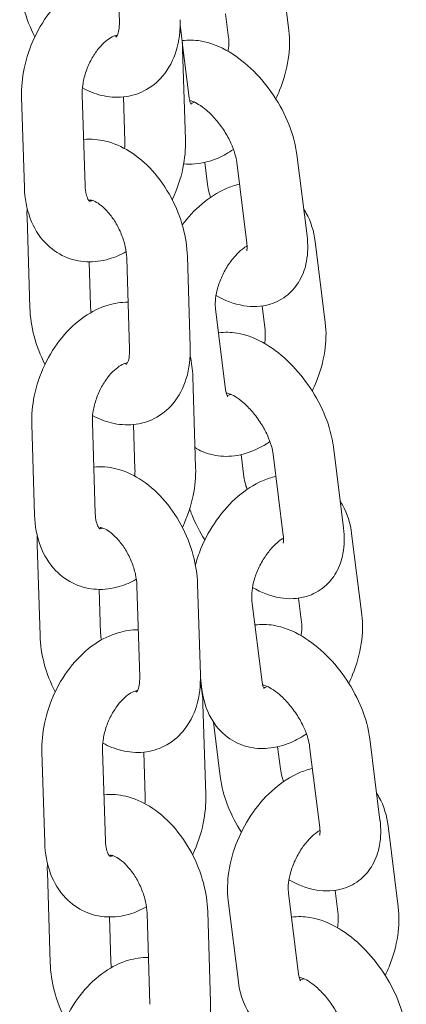
# Model space of a CAD drawing. Units: millimetres. Extents: x 0 to 55610, y 0 to 35656.
# Drawn here: x 38265 to 38304, y 30452 to 30549 of the extents above; entities that cross this region are included whole.
import ezdxf

# ---------------------------------------------------------------- set-up
doc = ezdxf.new("R2010")
doc.units = ezdxf.units.MM

# ---------------------------------------------------------------- blocks, each defined once
blk = doc.blocks.new('A$C3DCF5CFF')
at = {"color": 0, "linetype": 'Continuous', "lineweight": 0, "extrusion": (-5.55112e-17, 0.816497, 0.57735)}
for p, q in [((-900.847, 23651.842), (-900.568, 23642.848)), ((-883.815, 23641.979), (-884.817, 23650.001)), ((-889.769, 23641.235), (-890.066, 23643.616)), ((-894.566, 23642.521), (-894.433, 23641.455)), ((-894.352, 23640.8), (-893.667, 23635.324)), ((-894.033, 23631.167), (-894.312, 23640.161)), ((-910.24, 23635.42), (-909.96, 23626.426)), ((-904.243, 23635.606), (-903.963, 23626.612)), ((-900.03, 23630.981), (-900.167, 23635.398)), ((-892.134, 23628.926), (-891.861, 23626.741)), ((-887.968, 23620.939), (-888.97, 23628.961)), ((-882.014, 23621.683), (-883.016, 23629.705)), ((-909.423, 23614.559), (-909.702, 23623.553)), ((-880.207, 23613.1), (-881.209, 23621.122)), ((-899.841, 23619.465), (-899.562, 23610.471)), ((-893.844, 23619.651), (-893.565, 23610.657)), ((-903.426, 23614.745), (-903.561, 23619.102)), ((-891.062, 23614.467), (-890.06, 23606.446)), ((-886.161, 23612.357), (-886.458, 23614.737)), ((-893.028, 23598.79), (-893.307, 23607.784)), ((-909.234, 23603.042), (-908.955, 23594.049)), ((-903.237, 23603.228), (-902.958, 23594.235)), ((-899.025, 23598.604), (-899.162, 23603.02)), ((-878.406, 23592.804), (-879.408, 23600.826)), ((-888.526, 23600.048), (-888.253, 23597.863)), ((-884.36, 23592.061), (-885.362, 23600.082)), ((-876.599, 23584.222), (-877.602, 23592.243)), ((-908.418, 23582.181), (-908.697, 23591.175)), ((-898.836, 23587.087), (-898.557, 23578.093)), ((-892.839, 23587.273), (-892.56, 23578.28)), ((-902.421, 23582.368), (-902.556, 23586.725)), ((-887.454, 23585.589), (-886.452, 23577.567)), ((-882.553, 23583.478), (-882.851, 23585.859)), ((-892.555, 23578.016), (-892.406, 23576.823)), ((-892.023, 23566.413), (-892.302, 23575.406)), ((-891.271, 23573.619), (-890.599, 23568.24)), ((-874.798, 23563.926), (-875.801, 23571.948)), ((-908.229, 23570.665), (-907.95, 23561.671)), ((-902.232, 23570.851), (-901.953, 23561.857)), ((-898.02, 23566.226), (-898.157, 23570.643)), ((-884.918, 23571.169), (-884.645, 23568.984)), ((-880.752, 23563.182), (-881.754, 23571.204)), ((-872.992, 23555.343), (-873.994, 23563.365)), ((-907.413, 23549.804), (-907.692, 23558.798)), ((-878.945, 23554.599), (-879.243, 23556.98)), ((-889.8, 23555.966), (-888.798, 23547.944)), ((-883.846, 23556.71), (-882.844, 23548.688)), ((-901.416, 23549.99), (-901.551, 23554.347)), ((-897.831, 23554.71), (-897.552, 23545.716)), ((-891.834, 23554.896), (-891.554, 23545.902))]:
    blk.add_line(p, q, dxfattribs=at)
at = {"color": 0, "linetype": 'Continuous', "lineweight": 0}
for points, knots in [([(-900.711, 23647.485), (-901.388, 23647.491), (-902.053, 23647.389), (-903.525, 23646.955), (-904.307, 23646.563), (-905.851, 23645.504), (-906.592, 23644.804), (-907.919, 23643.189), (-908.497, 23642.265), (-909.423, 23640.305), (-909.772, 23639.269), (-910.179, 23637.288), (-910.268, 23636.348), (-910.24, 23635.42)], [7.404574, 7.404574, 7.404574, 7.404574, 7.630496, 7.630496, 7.931803, 7.931803, 8.280951, 8.280951, 8.645167, 8.645167, 9.008741, 9.008741, 9.329103, 9.329103, 9.329103, 9.329103]), ([(-908.931, 23641.346), (-909.386, 23642.231), (-909.748, 23643.166), (-910.252, 23645.05), (-910.399, 23645.996), (-910.429, 23646.936)], [5.4838689, 5.4838689, 5.4838689, 5.4838689, 5.8203413, 5.8203413, 6.1477476, 6.1477476, 6.1477476, 6.1477476]), ([(-894.57, 23643.034), (-894.538, 23641.986), (-894.651, 23640.945), (-895.23, 23639.053), (-895.666, 23638.189), (-896.8, 23636.855), (-897.427, 23636.347), (-898.773, 23635.668), (-899.471, 23635.469), (-900.91, 23635.322), (-901.649, 23635.387), (-903.007, 23635.716), (-903.633, 23635.967), (-904.22, 23636.284)], [3.006155, 3.006155, 3.006155, 3.006155, 3.371238, 3.371238, 3.700136, 3.700136, 3.960341, 3.960341, 4.193423, 4.193423, 4.441663, 4.441663, 4.676479, 4.676479, 4.676479, 4.676479]), ([(-900.568, 23642.848), (-900.558, 23642.529), (-900.579, 23642.245), (-900.658, 23641.797), (-900.713, 23641.628), (-900.815, 23641.397), (-900.86, 23641.342), (-900.877, 23641.322), (-900.879, 23641.32), (-900.879, 23641.32)], [3.0061549, 3.0061549, 3.0061549, 3.0061549, 3.2470698, 3.2470698, 3.478012, 3.478012, 3.7196634, 3.7196634, 3.7811305, 3.7811305, 3.7811305, 3.7811305]), ([(-885.107, 23635.212), (-884.969, 23635.494), (-884.84, 23635.781), (-884.314, 23637.067), (-884.021, 23638.101), (-883.725, 23640.09), (-883.698, 23641.043), (-883.815, 23641.979)], [5.559935, 5.559935, 5.559935, 5.559935, 5.6666923, 5.6666923, 6.0325091, 6.0325091, 6.3664858, 6.3664858, 6.3664858, 6.3664858]), ([(-900.777, 23641.485), (-900.807, 23641.485), (-900.857, 23641.481), (-901.047, 23641.435), (-901.225, 23641.37), (-901.629, 23641.134), (-901.845, 23640.977), (-902.296, 23640.566), (-902.531, 23640.31), (-902.988, 23639.709), (-903.208, 23639.362), (-903.6, 23638.609), (-903.771, 23638.203), (-904.036, 23637.384), (-904.131, 23636.971), (-904.234, 23636.233), (-904.252, 23635.903), (-904.243, 23635.606)], [7.422797, 7.422797, 7.422797, 7.422797, 7.587467, 7.587467, 7.855967, 7.855967, 8.092433, 8.092433, 8.334059, 8.334059, 8.585357, 8.585357, 8.842996, 8.842996, 9.100784, 9.100784, 9.329103, 9.329103, 9.329103, 9.329103]), ([(-900.841, 23641.37), (-900.85, 23641.371), (-900.861, 23641.372), (-900.918, 23641.382), (-900.981, 23641.397), (-901.06, 23641.425)], [4.3513319, 4.3513319, 4.3513319, 4.3513319, 4.3864829, 4.3864829, 4.5248052, 4.5248052, 4.5248052, 4.5248052]), ([(-883.016, 23629.705), (-883.142, 23630.717), (-883.422, 23631.723), (-884.208, 23633.678), (-884.713, 23634.628), (-885.889, 23636.395), (-886.557, 23637.214), (-888.031, 23638.683), (-888.837, 23639.33), (-890.587, 23640.37), (-891.534, 23640.767), (-893.147, 23641.031), (-893.752, 23641.053), (-894.368, 23640.966)], [3.200147, 3.200147, 3.200147, 3.200147, 3.578714, 3.578714, 3.953242, 3.953242, 4.320705, 4.320705, 4.694186, 4.694186, 5.074556, 5.074556, 5.284896, 5.284896, 5.284896, 5.284896]), ([(-889.819, 23639.912), (-889.801, 23640.017), (-889.787, 23640.119), (-889.737, 23640.551), (-889.734, 23640.852), (-889.758, 23641.147), (-889.763, 23641.192), (-889.769, 23641.235)], [6.0065338, 6.0065338, 6.0065338, 6.0065338, 6.078588, 6.078588, 6.3207383, 6.3207383, 6.3664858, 6.3664858, 6.3664858, 6.3664858]), ([(-893.667, 23635.324), (-893.641, 23635.11), (-893.596, 23634.945), (-893.512, 23634.726), (-893.476, 23634.676), (-893.468, 23634.667), (-893.468, 23634.666), (-893.468, 23634.666)], [3.2248931, 3.2248931, 3.2248931, 3.2248931, 3.4526117, 3.4526117, 3.6881755, 3.6881755, 3.7169756, 3.7169756, 3.7169756, 3.7169756]), ([(-888.97, 23628.961), (-888.999, 23629.195), (-889.055, 23629.472), (-889.239, 23630.105), (-889.373, 23630.466), (-889.72, 23631.227), (-889.939, 23631.629), (-890.44, 23632.416), (-890.724, 23632.801), (-891.317, 23633.496), (-891.626, 23633.807), (-892.211, 23634.315), (-892.489, 23634.517), (-892.959, 23634.803), (-893.156, 23634.895), (-893.438, 23634.998), (-893.53, 23635.015), (-893.575, 23635.021), (-893.58, 23635.021), (-893.58, 23635.021)], [3.200147, 3.200147, 3.200147, 3.200147, 3.418934, 3.418934, 3.658589, 3.658589, 3.914103, 3.914103, 4.176624, 4.176624, 4.435977, 4.435977, 4.681686, 4.681686, 4.905518, 4.905518, 5.108675, 5.108675, 5.170334, 5.170334, 5.170334, 5.170334]), ([(-893.524, 23634.764), (-893.448, 23634.778), (-893.332, 23634.811), (-893.176, 23634.879), (-893.165, 23634.884), (-893.155, 23634.889)], [4.4000194, 4.4000194, 4.4000194, 4.4000194, 4.6016452, 4.6016452, 4.6156109, 4.6156109, 4.6156109, 4.6156109]), ([(-904.105, 23631.189), (-904.105, 23631.189), (-904.105, 23631.189), (-903.363, 23631.265), (-902.624, 23631.2), (-901.092, 23630.829), (-900.314, 23630.482), (-898.749, 23629.515), (-897.984, 23628.855), (-896.591, 23627.312), (-895.971, 23626.42), (-894.949, 23624.514), (-894.547, 23623.501), (-894.021, 23621.537), (-893.874, 23620.591), (-893.844, 23619.651)], [7.334968, 7.334968, 7.334968, 7.334968, 7.335016, 7.335016, 7.583255, 7.583255, 7.879869, 7.879869, 8.230262, 8.230262, 8.597018, 8.597018, 8.961934, 8.961934, 9.28934, 9.28934, 9.28934, 9.28934]), ([(-895.342, 23625.241), (-895.332, 23625.262), (-895.322, 23625.282), (-894.85, 23626.282), (-894.501, 23627.318), (-894.093, 23629.299), (-894.004, 23630.239), (-894.033, 23631.167)], [5.4959671, 5.4959671, 5.4959671, 5.4959671, 5.5035743, 5.5035743, 5.8671483, 5.8671483, 6.1875104, 6.1875104, 6.1875104, 6.1875104]), ([(-894.207, 23628.78), (-893.832, 23628.744), (-893.458, 23628.744), (-892.29, 23628.843), (-891.526, 23629.055), (-890.277, 23629.596), (-889.768, 23629.883), (-889.287, 23630.213)], [4.1954281, 4.1954281, 4.1954281, 4.1954281, 4.3215967, 4.3215967, 4.5967144, 4.5967144, 4.80291, 4.80291, 4.80291, 4.80291]), ([(-909.96, 23626.426), (-909.928, 23625.38), (-909.747, 23624.348), (-909.044, 23622.502), (-908.554, 23621.673), (-907.341, 23620.408), (-906.678, 23619.932), (-905.272, 23619.314), (-904.547, 23619.147), (-903.06, 23619.07), (-902.302, 23619.174), (-900.995, 23619.559), (-900.431, 23619.806), (-899.899, 23620.109)], [3.045918, 3.045918, 3.045918, 3.045918, 3.406878, 3.406878, 3.730756, 3.730756, 3.993761, 3.993761, 4.233409, 4.233409, 4.488903, 4.488903, 4.701525, 4.701525, 4.701525, 4.701525]), ([(-903.963, 23626.612), (-903.954, 23626.297), (-903.913, 23626.02), (-903.804, 23625.58), (-903.736, 23625.415), (-903.611, 23625.185), (-903.558, 23625.13), (-903.526, 23625.101), (-903.522, 23625.098), (-903.522, 23625.098)], [3.0459178, 3.0459178, 3.0459178, 3.0459178, 3.2882792, 3.2882792, 3.5246432, 3.5246432, 3.7816665, 3.7816665, 3.9006874, 3.9006874, 3.9006874, 3.9006874]), ([(-888.697, 23626.776), (-889.154, 23626.671), (-889.595, 23626.522), (-890.891, 23625.96), (-891.693, 23625.438), (-893.134, 23624.213), (-893.778, 23623.515), (-894.349, 23622.75)], [1.2917297, 1.2917297, 1.2917297, 1.2917297, 1.4551217, 1.4551217, 1.7913569, 1.7913569, 2.1179239, 2.1179239, 2.1179239, 2.1179239]), ([(-891.861, 23626.741), (-891.831, 23626.507), (-891.775, 23626.23), (-891.646, 23625.787), (-891.598, 23625.64), (-891.544, 23625.49)], [0.0585547, 0.0585547, 0.0585547, 0.0585547, 0.2773415, 0.2773415, 0.3796981, 0.3796981, 0.3796981, 0.3796981]), ([(-903.528, 23625.103), (-903.527, 23625.103), (-903.526, 23625.103), (-903.503, 23625.101), (-903.447, 23625.099), (-903.306, 23625.133), (-903.262, 23625.145), (-903.213, 23625.162)], [4.1947959, 4.1947959, 4.1947959, 4.1947959, 4.2106778, 4.2106778, 4.4458747, 4.4458747, 4.5318238, 4.5318238, 4.5318238, 4.5318238]), ([(-903.494, 23625.22), (-903.494, 23625.22), (-903.467, 23625.224), (-903.313, 23625.198), (-903.159, 23625.154), (-902.785, 23624.964), (-902.578, 23624.832), (-902.134, 23624.473), (-901.896, 23624.243), (-901.418, 23623.691), (-901.18, 23623.364), (-900.741, 23622.643), (-900.541, 23622.246), (-900.211, 23621.433), (-900.081, 23621.016), (-899.905, 23620.223), (-899.856, 23619.845), (-899.842, 23619.493), (-899.842, 23619.479), (-899.841, 23619.465)], [7.327792, 7.327792, 7.327792, 7.327792, 7.528076, 7.528076, 7.794168, 7.794168, 8.024695, 8.024695, 8.261694, 8.261694, 8.510359, 8.510359, 8.767329, 8.767329, 9.025956, 9.025956, 9.278831, 9.278831, 9.28934, 9.28934, 9.28934, 9.28934]), ([(-881.209, 23621.122), (-881.332, 23622.103), (-881.614, 23623.071), (-882.189, 23624.083), (-882.264, 23624.206), (-882.344, 23624.327)], [0.0833005, 0.0833005, 0.0833005, 0.0833005, 0.4335717, 0.4335717, 0.4828829, 0.4828829, 0.4828829, 0.4828829]), ([(-891.011, 23615.79), (-890.161, 23615.299), (-889.251, 23614.928), (-887.433, 23614.63), (-886.536, 23614.646), (-885.032, 23615.107), (-884.426, 23615.429), (-883.433, 23616.258), (-883.037, 23616.748), (-882.4, 23617.868), (-882.187, 23618.505), (-881.909, 23619.981), (-881.909, 23620.822), (-882.012, 23621.665), (-882.013, 23621.674), (-882.014, 23621.683)], [1.569002, 1.569002, 1.569002, 1.569002, 1.932964, 1.932964, 2.235057, 2.235057, 2.448842, 2.448842, 2.650445, 2.650445, 2.884969, 2.884969, 3.196747, 3.196747, 3.200147, 3.200147, 3.200147, 3.200147]), ([(-887.944, 23620.673), (-888.034, 23620.62), (-888.129, 23620.558), (-888.453, 23620.326), (-888.696, 23620.118), (-889.193, 23619.608), (-889.447, 23619.301), (-889.927, 23618.613), (-890.152, 23618.229), (-890.539, 23617.431), (-890.699, 23617.017), (-890.936, 23616.219), (-891.015, 23615.834), (-891.093, 23615.152), (-891.096, 23614.851), (-891.072, 23614.556), (-891.067, 23614.511), (-891.062, 23614.467)], [1.5842, 1.5842, 1.5842, 1.5842, 1.686773, 1.686773, 1.920668, 1.920668, 2.16747, 2.16747, 2.423874, 2.423874, 2.683009, 2.683009, 2.936995, 2.936995, 3.179146, 3.179146, 3.224893, 3.224893, 3.224893, 3.224893]), ([(-887.979, 23620.19), (-887.979, 23620.19), (-887.966, 23620.227), (-887.943, 23620.391), (-887.935, 23620.534), (-887.951, 23620.787), (-887.958, 23620.861), (-887.968, 23620.939)], [2.7615011, 2.7615011, 2.7615011, 2.7615011, 2.927806, 2.927806, 3.1268356, 3.1268356, 3.2001473, 3.2001473, 3.2001473, 3.2001473]), ([(-907.926, 23608.968), (-908.38, 23609.854), (-908.743, 23610.789), (-909.246, 23612.672), (-909.394, 23613.619), (-909.423, 23614.559)], [5.4838689, 5.4838689, 5.4838689, 5.4838689, 5.8203413, 5.8203413, 6.1477476, 6.1477476, 6.1477476, 6.1477476]), ([(-899.706, 23615.108), (-900.383, 23615.114), (-901.048, 23615.011), (-902.52, 23614.578), (-903.302, 23614.185), (-904.845, 23613.127), (-905.587, 23612.426), (-906.914, 23610.811), (-907.492, 23609.888), (-908.418, 23607.928), (-908.766, 23606.892), (-909.174, 23604.911), (-909.263, 23603.97), (-909.234, 23603.042)], [7.404574, 7.404574, 7.404574, 7.404574, 7.630496, 7.630496, 7.931803, 7.931803, 8.280951, 8.280951, 8.645167, 8.645167, 9.008741, 9.008741, 9.329103, 9.329103, 9.329103, 9.329103]), ([(-903.369, 23614.101), (-903.399, 23614.311), (-903.417, 23614.513), (-903.425, 23614.717), (-903.426, 23614.731), (-903.426, 23614.745)], [5.99548, 5.99548, 5.99548, 5.99548, 6.1372383, 6.1372383, 6.1477476, 6.1477476, 6.1477476, 6.1477476]), ([(-886.211, 23611.034), (-886.194, 23611.138), (-886.179, 23611.24), (-886.13, 23611.672), (-886.126, 23611.973), (-886.151, 23612.268), (-886.155, 23612.313), (-886.161, 23612.357)], [6.0065338, 6.0065338, 6.0065338, 6.0065338, 6.078588, 6.078588, 6.3207383, 6.3207383, 6.3664858, 6.3664858, 6.3664858, 6.3664858]), ([(-881.499, 23606.333), (-881.361, 23606.616), (-881.233, 23606.903), (-880.706, 23608.188), (-880.414, 23609.223), (-880.118, 23611.211), (-880.09, 23612.165), (-880.207, 23613.1)], [5.559935, 5.559935, 5.559935, 5.559935, 5.6666923, 5.6666923, 6.0325091, 6.0325091, 6.3664858, 6.3664858, 6.3664858, 6.3664858]), ([(-879.408, 23600.826), (-879.535, 23601.838), (-879.814, 23602.844), (-880.6, 23604.8), (-881.105, 23605.749), (-882.282, 23607.516), (-882.949, 23608.335), (-884.423, 23609.804), (-885.23, 23610.451), (-886.979, 23611.492), (-887.927, 23611.889), (-889.541, 23612.153), (-890.147, 23612.175), (-890.764, 23612.087)], [3.200147, 3.200147, 3.200147, 3.200147, 3.578714, 3.578714, 3.953242, 3.953242, 4.320705, 4.320705, 4.694186, 4.694186, 5.074556, 5.074556, 5.285357, 5.285357, 5.285357, 5.285357]), ([(-893.565, 23610.657), (-893.533, 23609.609), (-893.645, 23608.568), (-894.225, 23606.676), (-894.661, 23605.811), (-895.794, 23604.478), (-896.422, 23603.97), (-897.768, 23603.29), (-898.466, 23603.092), (-899.905, 23602.945), (-900.643, 23603.009), (-902.001, 23603.338), (-902.627, 23603.59), (-903.215, 23603.907)], [3.006155, 3.006155, 3.006155, 3.006155, 3.371238, 3.371238, 3.700136, 3.700136, 3.960341, 3.960341, 4.193423, 4.193423, 4.441663, 4.441663, 4.676479, 4.676479, 4.676479, 4.676479]), ([(-899.562, 23610.471), (-899.552, 23610.151), (-899.574, 23609.868), (-899.653, 23609.42), (-899.708, 23609.251), (-899.81, 23609.02), (-899.854, 23608.965), (-899.872, 23608.945), (-899.874, 23608.943), (-899.874, 23608.943)], [3.0061549, 3.0061549, 3.0061549, 3.0061549, 3.2470698, 3.2470698, 3.478012, 3.478012, 3.7196634, 3.7196634, 3.7811305, 3.7811305, 3.7811305, 3.7811305]), ([(-899.771, 23609.108), (-899.801, 23609.107), (-899.851, 23609.103), (-900.042, 23609.058), (-900.219, 23608.993), (-900.623, 23608.757), (-900.84, 23608.6), (-901.291, 23608.188), (-901.526, 23607.932), (-901.982, 23607.332), (-902.203, 23606.984), (-902.595, 23606.232), (-902.765, 23605.826), (-903.03, 23605.007), (-903.125, 23604.594), (-903.229, 23603.855), (-903.246, 23603.525), (-903.237, 23603.228)], [7.422797, 7.422797, 7.422797, 7.422797, 7.587467, 7.587467, 7.855967, 7.855967, 8.092433, 8.092433, 8.334059, 8.334059, 8.585357, 8.585357, 8.842996, 8.842996, 9.100784, 9.100784, 9.329103, 9.329103, 9.329103, 9.329103]), ([(-899.836, 23608.992), (-899.845, 23608.993), (-899.855, 23608.995), (-899.912, 23609.005), (-899.976, 23609.02), (-900.054, 23609.047)], [4.3513319, 4.3513319, 4.3513319, 4.3513319, 4.3864829, 4.3864829, 4.5248052, 4.5248052, 4.5248052, 4.5248052]), ([(-890.06, 23606.446), (-890.033, 23606.231), (-889.988, 23606.066), (-889.905, 23605.847), (-889.868, 23605.798), (-889.86, 23605.788), (-889.86, 23605.787), (-889.86, 23605.787)], [3.2248931, 3.2248931, 3.2248931, 3.2248931, 3.4526117, 3.4526117, 3.6881755, 3.6881755, 3.7169756, 3.7169756, 3.7169756, 3.7169756]), ([(-885.362, 23600.082), (-885.391, 23600.317), (-885.448, 23600.594), (-885.632, 23601.227), (-885.765, 23601.587), (-886.113, 23602.348), (-886.331, 23602.75), (-886.832, 23603.538), (-887.116, 23603.923), (-887.71, 23604.618), (-888.018, 23604.929), (-888.603, 23605.436), (-888.881, 23605.638), (-889.351, 23605.924), (-889.549, 23606.016), (-889.83, 23606.12), (-889.922, 23606.137), (-889.967, 23606.142), (-889.972, 23606.142), (-889.972, 23606.142)], [3.200147, 3.200147, 3.200147, 3.200147, 3.418934, 3.418934, 3.658589, 3.658589, 3.914103, 3.914103, 4.176624, 4.176624, 4.435977, 4.435977, 4.681686, 4.681686, 4.905518, 4.905518, 5.108675, 5.108675, 5.170334, 5.170334, 5.170334, 5.170334]), ([(-889.916, 23605.885), (-889.84, 23605.9), (-889.724, 23605.932), (-889.568, 23606.001), (-889.558, 23606.005), (-889.547, 23606.01)], [4.4000194, 4.4000194, 4.4000194, 4.4000194, 4.6016452, 4.6016452, 4.6156109, 4.6156109, 4.6156109, 4.6156109]), ([(-893.088, 23600.738), (-892.617, 23600.444), (-892.1, 23600.22), (-890.878, 23599.89), (-890.167, 23599.839), (-888.682, 23599.964), (-887.918, 23600.177), (-886.669, 23600.718), (-886.161, 23601.004), (-885.679, 23601.334)], [3.9048768, 3.9048768, 3.9048768, 3.9048768, 4.0864597, 4.0864597, 4.3215967, 4.3215967, 4.5967144, 4.5967144, 4.80291, 4.80291, 4.80291, 4.80291]), ([(-903.1, 23598.812), (-903.1, 23598.812), (-903.1, 23598.812), (-902.357, 23598.888), (-901.619, 23598.823), (-900.087, 23598.452), (-899.309, 23598.105), (-897.744, 23597.137), (-896.979, 23596.477), (-895.585, 23594.935), (-894.966, 23594.042), (-893.944, 23592.137), (-893.541, 23591.124), (-893.016, 23589.16), (-892.868, 23588.213), (-892.839, 23587.273)], [7.334968, 7.334968, 7.334968, 7.334968, 7.335016, 7.335016, 7.583255, 7.583255, 7.879869, 7.879869, 8.230262, 8.230262, 8.597018, 8.597018, 8.961934, 8.961934, 9.28934, 9.28934, 9.28934, 9.28934]), ([(-894.336, 23592.864), (-894.327, 23592.884), (-894.317, 23592.905), (-893.845, 23593.904), (-893.496, 23594.941), (-893.088, 23596.921), (-892.999, 23597.862), (-893.028, 23598.79)], [5.4959671, 5.4959671, 5.4959671, 5.4959671, 5.5035743, 5.5035743, 5.8671483, 5.8671483, 6.1875104, 6.1875104, 6.1875104, 6.1875104]), ([(-885.089, 23597.898), (-885.546, 23597.792), (-885.987, 23597.643), (-887.284, 23597.081), (-888.085, 23596.559), (-889.615, 23595.259), (-890.33, 23594.46), (-891.57, 23592.705), (-892.093, 23591.749), (-892.717, 23590.226), (-892.9, 23589.688), (-893.048, 23589.144)], [1.29173, 1.29173, 1.29173, 1.29173, 1.455122, 1.455122, 1.791357, 1.791357, 2.158605, 2.158605, 2.5251, 2.5251, 2.718709, 2.718709, 2.718709, 2.718709]), ([(-888.253, 23597.863), (-888.224, 23597.629), (-888.167, 23597.351), (-888.038, 23596.908), (-887.991, 23596.761), (-887.936, 23596.611)], [0.0585547, 0.0585547, 0.0585547, 0.0585547, 0.2773415, 0.2773415, 0.3796981, 0.3796981, 0.3796981, 0.3796981]), ([(-877.602, 23592.243), (-877.724, 23593.225), (-878.006, 23594.192), (-878.581, 23595.204), (-878.657, 23595.327), (-878.736, 23595.448)], [0.0833005, 0.0833005, 0.0833005, 0.0833005, 0.4335717, 0.4335717, 0.4828829, 0.4828829, 0.4828829, 0.4828829]), ([(-908.955, 23594.049), (-908.923, 23593.003), (-908.742, 23591.97), (-908.039, 23590.124), (-907.549, 23589.296), (-906.336, 23588.03), (-905.673, 23587.555), (-904.267, 23586.936), (-903.542, 23586.77), (-902.055, 23586.693), (-901.297, 23586.797), (-899.99, 23587.181), (-899.425, 23587.429), (-898.894, 23587.731)], [3.045918, 3.045918, 3.045918, 3.045918, 3.406878, 3.406878, 3.730756, 3.730756, 3.993761, 3.993761, 4.233409, 4.233409, 4.488903, 4.488903, 4.701525, 4.701525, 4.701525, 4.701525]), ([(-902.958, 23594.235), (-902.948, 23593.92), (-902.908, 23593.643), (-902.799, 23593.203), (-902.731, 23593.038), (-902.606, 23592.807), (-902.553, 23592.753), (-902.521, 23592.723), (-902.516, 23592.721), (-902.516, 23592.721)], [3.0459178, 3.0459178, 3.0459178, 3.0459178, 3.2882792, 3.2882792, 3.5246432, 3.5246432, 3.7816665, 3.7816665, 3.9006874, 3.9006874, 3.9006874, 3.9006874]), ([(-893.619, 23594.684), (-893.552, 23594.495), (-893.481, 23594.306), (-893.06, 23593.257), (-892.624, 23592.413), (-892.116, 23591.612)], [0.3647935, 0.3647935, 0.3647935, 0.3647935, 0.4371212, 0.4371212, 0.7688886, 0.7688886, 0.7688886, 0.7688886]), ([(-902.523, 23592.726), (-902.522, 23592.725), (-902.52, 23592.725), (-902.498, 23592.723), (-902.442, 23592.722), (-902.301, 23592.755), (-902.257, 23592.768), (-902.208, 23592.785)], [4.1947959, 4.1947959, 4.1947959, 4.1947959, 4.2106778, 4.2106778, 4.4458747, 4.4458747, 4.5318238, 4.5318238, 4.5318238, 4.5318238]), ([(-902.489, 23592.843), (-902.489, 23592.843), (-902.461, 23592.846), (-902.308, 23592.82), (-902.153, 23592.777), (-901.779, 23592.586), (-901.573, 23592.455), (-901.129, 23592.096), (-900.89, 23591.866), (-900.413, 23591.314), (-900.175, 23590.987), (-899.736, 23590.266), (-899.536, 23589.869), (-899.206, 23589.056), (-899.076, 23588.639), (-898.899, 23587.845), (-898.851, 23587.468), (-898.837, 23587.115), (-898.837, 23587.101), (-898.836, 23587.087)], [7.327792, 7.327792, 7.327792, 7.327792, 7.528076, 7.528076, 7.794168, 7.794168, 8.024695, 8.024695, 8.261694, 8.261694, 8.510359, 8.510359, 8.767329, 8.767329, 9.025956, 9.025956, 9.278831, 9.278831, 9.28934, 9.28934, 9.28934, 9.28934]), ([(-887.404, 23586.911), (-886.554, 23586.42), (-885.643, 23586.049), (-883.825, 23585.751), (-882.928, 23585.767), (-881.425, 23586.228), (-880.819, 23586.55), (-879.825, 23587.38), (-879.43, 23587.869), (-878.792, 23588.989), (-878.58, 23589.627), (-878.301, 23591.103), (-878.301, 23591.943), (-878.404, 23592.786), (-878.405, 23592.795), (-878.406, 23592.804)], [1.569002, 1.569002, 1.569002, 1.569002, 1.932964, 1.932964, 2.235057, 2.235057, 2.448842, 2.448842, 2.650445, 2.650445, 2.884969, 2.884969, 3.196747, 3.196747, 3.200147, 3.200147, 3.200147, 3.200147]), ([(-884.371, 23591.311), (-884.371, 23591.311), (-884.358, 23591.348), (-884.336, 23591.513), (-884.327, 23591.656), (-884.343, 23591.909), (-884.35, 23591.982), (-884.36, 23592.061)], [2.7615011, 2.7615011, 2.7615011, 2.7615011, 2.927806, 2.927806, 3.1268356, 3.1268356, 3.2001473, 3.2001473, 3.2001473, 3.2001473]), ([(-884.336, 23591.794), (-884.426, 23591.741), (-884.522, 23591.679), (-884.845, 23591.447), (-885.088, 23591.24), (-885.585, 23590.729), (-885.839, 23590.423), (-886.32, 23589.734), (-886.545, 23589.35), (-886.931, 23588.552), (-887.092, 23588.138), (-887.329, 23587.34), (-887.407, 23586.956), (-887.485, 23586.273), (-887.489, 23585.972), (-887.464, 23585.677), (-887.459, 23585.632), (-887.454, 23585.589)], [1.5842, 1.5842, 1.5842, 1.5842, 1.686773, 1.686773, 1.920668, 1.920668, 2.16747, 2.16747, 2.423874, 2.423874, 2.683009, 2.683009, 2.936995, 2.936995, 3.179146, 3.179146, 3.224893, 3.224893, 3.224893, 3.224893]), ([(-877.891, 23577.455), (-877.753, 23577.737), (-877.625, 23578.024), (-877.099, 23579.309), (-876.806, 23580.344), (-876.51, 23582.332), (-876.482, 23583.286), (-876.599, 23584.222)], [5.559935, 5.559935, 5.559935, 5.559935, 5.6666923, 5.6666923, 6.0325091, 6.0325091, 6.3664858, 6.3664858, 6.3664858, 6.3664858]), ([(-875.801, 23571.948), (-875.927, 23572.96), (-876.207, 23573.965), (-876.992, 23575.921), (-877.498, 23576.87), (-878.674, 23578.638), (-879.341, 23579.457), (-880.815, 23580.925), (-881.622, 23581.572), (-883.372, 23582.613), (-884.319, 23583.01), (-885.933, 23583.274), (-886.539, 23583.296), (-887.157, 23583.208)], [3.200147, 3.200147, 3.200147, 3.200147, 3.578714, 3.578714, 3.953242, 3.953242, 4.320705, 4.320705, 4.694186, 4.694186, 5.074556, 5.074556, 5.285357, 5.285357, 5.285357, 5.285357]), ([(-882.603, 23582.155), (-882.586, 23582.259), (-882.572, 23582.361), (-882.522, 23582.793), (-882.519, 23583.094), (-882.543, 23583.39), (-882.548, 23583.435), (-882.553, 23583.478)], [6.0065338, 6.0065338, 6.0065338, 6.0065338, 6.078588, 6.078588, 6.3207383, 6.3207383, 6.3664858, 6.3664858, 6.3664858, 6.3664858]), ([(-898.701, 23582.73), (-899.377, 23582.737), (-900.043, 23582.634), (-901.515, 23582.2), (-902.297, 23581.808), (-903.84, 23580.75), (-904.581, 23580.049), (-905.909, 23578.434), (-906.486, 23577.511), (-907.412, 23575.551), (-907.761, 23574.514), (-908.169, 23572.534), (-908.258, 23571.593), (-908.229, 23570.665)], [7.404574, 7.404574, 7.404574, 7.404574, 7.630496, 7.630496, 7.931803, 7.931803, 8.280951, 8.280951, 8.645167, 8.645167, 9.008741, 9.008741, 9.329103, 9.329103, 9.329103, 9.329103]), ([(-902.363, 23581.724), (-902.394, 23581.934), (-902.412, 23582.136), (-902.42, 23582.34), (-902.42, 23582.354), (-902.421, 23582.368)], [5.99548, 5.99548, 5.99548, 5.99548, 6.1372383, 6.1372383, 6.1477476, 6.1477476, 6.1477476, 6.1477476]), ([(-906.921, 23576.591), (-907.375, 23577.476), (-907.737, 23578.412), (-908.241, 23580.295), (-908.389, 23581.242), (-908.418, 23582.181)], [5.4838689, 5.4838689, 5.4838689, 5.4838689, 5.8203413, 5.8203413, 6.1477476, 6.1477476, 6.1477476, 6.1477476]), ([(-892.56, 23578.28), (-892.527, 23577.232), (-892.64, 23576.19), (-893.22, 23574.298), (-893.655, 23573.434), (-894.789, 23572.1), (-895.416, 23571.593), (-896.763, 23570.913), (-897.46, 23570.714), (-898.899, 23570.567), (-899.638, 23570.632), (-900.996, 23570.961), (-901.622, 23571.212), (-902.21, 23571.529)], [3.006155, 3.006155, 3.006155, 3.006155, 3.371238, 3.371238, 3.700136, 3.700136, 3.960341, 3.960341, 4.193423, 4.193423, 4.441663, 4.441663, 4.676479, 4.676479, 4.676479, 4.676479]), ([(-898.557, 23578.093), (-898.547, 23577.774), (-898.569, 23577.491), (-898.647, 23577.042), (-898.703, 23576.873), (-898.804, 23576.643), (-898.849, 23576.587), (-898.867, 23576.567), (-898.869, 23576.566), (-898.869, 23576.566)], [3.0061549, 3.0061549, 3.0061549, 3.0061549, 3.2470698, 3.2470698, 3.478012, 3.478012, 3.7196634, 3.7196634, 3.7811305, 3.7811305, 3.7811305, 3.7811305]), ([(-886.452, 23577.567), (-886.425, 23577.352), (-886.38, 23577.188), (-886.297, 23576.969), (-886.26, 23576.919), (-886.253, 23576.909), (-886.252, 23576.909), (-886.252, 23576.909)], [3.2248931, 3.2248931, 3.2248931, 3.2248931, 3.4526117, 3.4526117, 3.6881755, 3.6881755, 3.7169756, 3.7169756, 3.7169756, 3.7169756]), ([(-898.766, 23576.73), (-898.796, 23576.73), (-898.846, 23576.726), (-899.036, 23576.68), (-899.214, 23576.616), (-899.618, 23576.379), (-899.834, 23576.222), (-900.286, 23575.811), (-900.521, 23575.555), (-900.977, 23574.954), (-901.198, 23574.607), (-901.59, 23573.855), (-901.76, 23573.448), (-902.025, 23572.629), (-902.12, 23572.217), (-902.224, 23571.478), (-902.241, 23571.148), (-902.232, 23570.851)], [7.422797, 7.422797, 7.422797, 7.422797, 7.587467, 7.587467, 7.855967, 7.855967, 8.092433, 8.092433, 8.334059, 8.334059, 8.585357, 8.585357, 8.842996, 8.842996, 9.100784, 9.100784, 9.329103, 9.329103, 9.329103, 9.329103]), ([(-898.83, 23576.615), (-898.84, 23576.616), (-898.85, 23576.618), (-898.907, 23576.627), (-898.97, 23576.642), (-899.049, 23576.67)], [4.3513319, 4.3513319, 4.3513319, 4.3513319, 4.3864829, 4.3864829, 4.5248052, 4.5248052, 4.5248052, 4.5248052]), ([(-892.406, 23576.823), (-892.283, 23575.842), (-892.001, 23574.874), (-891.096, 23573.282), (-890.547, 23572.631), (-889.299, 23571.7), (-888.642, 23571.382), (-887.27, 23571.012), (-886.559, 23570.96), (-885.075, 23571.086), (-884.31, 23571.298), (-883.061, 23571.839), (-882.553, 23572.126), (-882.071, 23572.456)], [3.224893, 3.224893, 3.224893, 3.224893, 3.575164, 3.575164, 3.853779, 3.853779, 4.08646, 4.08646, 4.321597, 4.321597, 4.596714, 4.596714, 4.80291, 4.80291, 4.80291, 4.80291]), ([(-881.754, 23571.204), (-881.784, 23571.438), (-881.84, 23571.715), (-882.024, 23572.348), (-882.158, 23572.708), (-882.505, 23573.469), (-882.723, 23573.871), (-883.224, 23574.659), (-883.509, 23575.044), (-884.102, 23575.739), (-884.41, 23576.05), (-884.996, 23576.558), (-885.273, 23576.759), (-885.743, 23577.045), (-885.941, 23577.138), (-886.223, 23577.241), (-886.314, 23577.258), (-886.359, 23577.263), (-886.365, 23577.264), (-886.365, 23577.264)], [3.200147, 3.200147, 3.200147, 3.200147, 3.418934, 3.418934, 3.658589, 3.658589, 3.914103, 3.914103, 4.176624, 4.176624, 4.435977, 4.435977, 4.681686, 4.681686, 4.905518, 4.905518, 5.108675, 5.108675, 5.170334, 5.170334, 5.170334, 5.170334]), ([(-886.309, 23577.007), (-886.232, 23577.021), (-886.116, 23577.054), (-885.96, 23577.122), (-885.95, 23577.127), (-885.94, 23577.131)], [4.4000194, 4.4000194, 4.4000194, 4.4000194, 4.6016452, 4.6016452, 4.6156109, 4.6156109, 4.6156109, 4.6156109]), ([(-881.481, 23569.019), (-881.938, 23568.913), (-882.379, 23568.764), (-883.676, 23568.203), (-884.477, 23567.68), (-886.007, 23566.38), (-886.723, 23565.582), (-887.962, 23563.827), (-888.485, 23562.87), (-889.301, 23560.879), (-889.594, 23559.844), (-889.89, 23557.855), (-889.917, 23556.902), (-889.8, 23555.966)], [1.29173, 1.29173, 1.29173, 1.29173, 1.455122, 1.455122, 1.791357, 1.791357, 2.158605, 2.158605, 2.5251, 2.5251, 2.890916, 2.890916, 3.224893, 3.224893, 3.224893, 3.224893]), ([(-884.645, 23568.984), (-884.616, 23568.75), (-884.56, 23568.473), (-884.431, 23568.03), (-884.383, 23567.883), (-884.328, 23567.732)], [0.0585547, 0.0585547, 0.0585547, 0.0585547, 0.2773415, 0.2773415, 0.3796981, 0.3796981, 0.3796981, 0.3796981]), ([(-890.599, 23568.24), (-890.472, 23567.228), (-890.193, 23566.223), (-889.452, 23564.378), (-889.016, 23563.535), (-888.508, 23562.733)], [0.0585547, 0.0585547, 0.0585547, 0.0585547, 0.4371212, 0.4371212, 0.7688886, 0.7688886, 0.7688886, 0.7688886]), ([(-902.095, 23566.434), (-902.095, 23566.434), (-902.095, 23566.434), (-901.352, 23566.51), (-900.614, 23566.445), (-899.082, 23566.075), (-898.303, 23565.728), (-896.739, 23564.76), (-895.973, 23564.1), (-894.58, 23562.557), (-893.96, 23561.665), (-892.939, 23559.759), (-892.536, 23558.747), (-892.01, 23556.783), (-891.863, 23555.836), (-891.834, 23554.896)], [7.334968, 7.334968, 7.334968, 7.334968, 7.335016, 7.335016, 7.583255, 7.583255, 7.879869, 7.879869, 8.230262, 8.230262, 8.597018, 8.597018, 8.961934, 8.961934, 9.28934, 9.28934, 9.28934, 9.28934]), ([(-893.331, 23560.486), (-893.321, 23560.507), (-893.312, 23560.527), (-892.839, 23561.527), (-892.491, 23562.563), (-892.083, 23564.544), (-891.994, 23565.484), (-892.023, 23566.413)], [5.4959671, 5.4959671, 5.4959671, 5.4959671, 5.5035743, 5.5035743, 5.8671483, 5.8671483, 6.1875104, 6.1875104, 6.1875104, 6.1875104]), ([(-873.994, 23563.365), (-874.116, 23564.346), (-874.398, 23565.314), (-874.973, 23566.325), (-875.049, 23566.448), (-875.129, 23566.569)], [0.0833005, 0.0833005, 0.0833005, 0.0833005, 0.4335717, 0.4335717, 0.4828829, 0.4828829, 0.4828829, 0.4828829]), ([(-883.796, 23558.033), (-882.946, 23557.542), (-882.036, 23557.171), (-880.217, 23556.873), (-879.321, 23556.888), (-877.817, 23557.349), (-877.211, 23557.672), (-876.217, 23558.501), (-875.822, 23558.991), (-875.184, 23560.111), (-874.972, 23560.748), (-874.693, 23562.224), (-874.693, 23563.065), (-874.796, 23563.908), (-874.797, 23563.917), (-874.798, 23563.926)], [1.569002, 1.569002, 1.569002, 1.569002, 1.932964, 1.932964, 2.235057, 2.235057, 2.448842, 2.448842, 2.650445, 2.650445, 2.884969, 2.884969, 3.196747, 3.196747, 3.200147, 3.200147, 3.200147, 3.200147]), ([(-880.729, 23562.915), (-880.819, 23562.862), (-880.914, 23562.801), (-881.238, 23562.569), (-881.481, 23562.361), (-881.978, 23561.851), (-882.232, 23561.544), (-882.712, 23560.855), (-882.937, 23560.471), (-883.323, 23559.674), (-883.484, 23559.259), (-883.721, 23558.461), (-883.799, 23558.077), (-883.877, 23557.395), (-883.881, 23557.094), (-883.856, 23556.798), (-883.852, 23556.753), (-883.846, 23556.71)], [1.5842, 1.5842, 1.5842, 1.5842, 1.686773, 1.686773, 1.920668, 1.920668, 2.16747, 2.16747, 2.423874, 2.423874, 2.683009, 2.683009, 2.936995, 2.936995, 3.179146, 3.179146, 3.224893, 3.224893, 3.224893, 3.224893]), ([(-880.763, 23562.432), (-880.763, 23562.432), (-880.75, 23562.469), (-880.728, 23562.634), (-880.72, 23562.777), (-880.736, 23563.03), (-880.742, 23563.103), (-880.752, 23563.182)], [2.7615011, 2.7615011, 2.7615011, 2.7615011, 2.927806, 2.927806, 3.1268356, 3.1268356, 3.2001473, 3.2001473, 3.2001473, 3.2001473]), ([(-901.953, 23561.857), (-901.943, 23561.542), (-901.903, 23561.265), (-901.794, 23560.825), (-901.726, 23560.661), (-901.601, 23560.43), (-901.548, 23560.375), (-901.515, 23560.346), (-901.511, 23560.343), (-901.511, 23560.343)], [3.0459178, 3.0459178, 3.0459178, 3.0459178, 3.2882792, 3.2882792, 3.5246432, 3.5246432, 3.7816665, 3.7816665, 3.9006874, 3.9006874, 3.9006874, 3.9006874]), ([(-907.95, 23561.671), (-907.917, 23560.625), (-907.736, 23559.593), (-907.033, 23557.747), (-906.543, 23556.918), (-905.331, 23555.653), (-904.667, 23555.177), (-903.262, 23554.559), (-902.536, 23554.393), (-901.05, 23554.316), (-900.292, 23554.419), (-898.984, 23554.804), (-898.42, 23555.052), (-897.888, 23555.354)], [3.045918, 3.045918, 3.045918, 3.045918, 3.406878, 3.406878, 3.730756, 3.730756, 3.993761, 3.993761, 4.233409, 4.233409, 4.488903, 4.488903, 4.701525, 4.701525, 4.701525, 4.701525]), ([(-901.517, 23560.348), (-901.516, 23560.348), (-901.515, 23560.348), (-901.493, 23560.346), (-901.437, 23560.344), (-901.295, 23560.378), (-901.252, 23560.39), (-901.203, 23560.408)], [4.1947959, 4.1947959, 4.1947959, 4.1947959, 4.2106778, 4.2106778, 4.4458747, 4.4458747, 4.5318238, 4.5318238, 4.5318238, 4.5318238]), ([(-901.484, 23560.466), (-901.484, 23560.466), (-901.456, 23560.469), (-901.302, 23560.443), (-901.148, 23560.399), (-900.774, 23560.209), (-900.568, 23560.077), (-900.123, 23559.718), (-899.885, 23559.489), (-899.408, 23558.936), (-899.17, 23558.61), (-898.73, 23557.888), (-898.531, 23557.492), (-898.201, 23556.678), (-898.071, 23556.262), (-897.894, 23555.468), (-897.846, 23555.091), (-897.832, 23554.738), (-897.831, 23554.724), (-897.831, 23554.71)], [7.327792, 7.327792, 7.327792, 7.327792, 7.528076, 7.528076, 7.794168, 7.794168, 8.024695, 8.024695, 8.261694, 8.261694, 8.510359, 8.510359, 8.767329, 8.767329, 9.025956, 9.025956, 9.278831, 9.278831, 9.28934, 9.28934, 9.28934, 9.28934]), ([(-874.284, 23548.576), (-874.146, 23548.859), (-874.017, 23549.145), (-873.491, 23550.431), (-873.198, 23551.465), (-872.902, 23553.454), (-872.875, 23554.407), (-872.992, 23555.343)], [5.559935, 5.559935, 5.559935, 5.559935, 5.6666923, 5.6666923, 6.0325091, 6.0325091, 6.3664858, 6.3664858, 6.3664858, 6.3664858]), ([(-872.193, 23543.069), (-872.319, 23544.081), (-872.599, 23545.087), (-873.384, 23547.042), (-873.89, 23547.992), (-875.066, 23549.759), (-875.734, 23550.578), (-877.208, 23552.047), (-878.014, 23552.694), (-879.764, 23553.735), (-880.711, 23554.131), (-882.325, 23554.396), (-882.931, 23554.417), (-883.549, 23554.329)], [3.200147, 3.200147, 3.200147, 3.200147, 3.578714, 3.578714, 3.953242, 3.953242, 4.320705, 4.320705, 4.694186, 4.694186, 5.074556, 5.074556, 5.285357, 5.285357, 5.285357, 5.285357]), ([(-878.996, 23553.276), (-878.978, 23553.381), (-878.964, 23553.483), (-878.914, 23553.915), (-878.911, 23554.216), (-878.935, 23554.511), (-878.94, 23554.556), (-878.945, 23554.599)], [6.0065338, 6.0065338, 6.0065338, 6.0065338, 6.078588, 6.078588, 6.3207383, 6.3207383, 6.3664858, 6.3664858, 6.3664858, 6.3664858]), ([(-897.696, 23550.353), (-898.372, 23550.359), (-899.037, 23550.256), (-900.509, 23549.823), (-901.291, 23549.431), (-902.835, 23548.372), (-903.576, 23547.672), (-904.903, 23546.057), (-905.481, 23545.133), (-906.407, 23543.173), (-906.756, 23542.137), (-907.164, 23540.156), (-907.253, 23539.216), (-907.224, 23538.287)], [7.404574, 7.404574, 7.404574, 7.404574, 7.630496, 7.630496, 7.931803, 7.931803, 8.280951, 8.280951, 8.645167, 8.645167, 9.008741, 9.008741, 9.329103, 9.329103, 9.329103, 9.329103]), ([(-905.915, 23544.214), (-906.37, 23545.099), (-906.732, 23546.034), (-907.236, 23547.917), (-907.383, 23548.864), (-907.413, 23549.804)], [5.4838689, 5.4838689, 5.4838689, 5.4838689, 5.8203413, 5.8203413, 6.1477476, 6.1477476, 6.1477476, 6.1477476]), ([(-901.358, 23549.346), (-901.388, 23549.556), (-901.407, 23549.758), (-901.415, 23549.962), (-901.415, 23549.976), (-901.416, 23549.99)], [5.99548, 5.99548, 5.99548, 5.99548, 6.1372383, 6.1372383, 6.1477476, 6.1477476, 6.1477476, 6.1477476]), ([(-882.844, 23548.688), (-882.817, 23548.474), (-882.773, 23548.309), (-882.689, 23548.09), (-882.653, 23548.04), (-882.645, 23548.031), (-882.644, 23548.03), (-882.644, 23548.03)], [3.2248931, 3.2248931, 3.2248931, 3.2248931, 3.4526117, 3.4526117, 3.6881755, 3.6881755, 3.7169756, 3.7169756, 3.7169756, 3.7169756]), ([(-878.147, 23542.325), (-878.176, 23542.559), (-878.232, 23542.837), (-878.416, 23543.469), (-878.55, 23543.83), (-878.897, 23544.591), (-879.115, 23544.993), (-879.617, 23545.78), (-879.901, 23546.165), (-880.494, 23546.86), (-880.803, 23547.171), (-881.388, 23547.679), (-881.666, 23547.881), (-882.136, 23548.167), (-882.333, 23548.259), (-882.615, 23548.362), (-882.707, 23548.379), (-882.752, 23548.385), (-882.757, 23548.385), (-882.757, 23548.385)], [3.200147, 3.200147, 3.200147, 3.200147, 3.418934, 3.418934, 3.658589, 3.658589, 3.914103, 3.914103, 4.176624, 4.176624, 4.435977, 4.435977, 4.681686, 4.681686, 4.905518, 4.905518, 5.108675, 5.108675, 5.170334, 5.170334, 5.170334, 5.170334]), ([(-882.701, 23548.128), (-882.625, 23548.142), (-882.509, 23548.175), (-882.353, 23548.243), (-882.342, 23548.248), (-882.332, 23548.253)], [4.4000194, 4.4000194, 4.4000194, 4.4000194, 4.6016452, 4.6016452, 4.6156109, 4.6156109, 4.6156109, 4.6156109]), ([(-888.798, 23547.944), (-888.675, 23546.963), (-888.393, 23545.996), (-887.488, 23544.404), (-886.94, 23543.752), (-885.691, 23542.821), (-885.034, 23542.503), (-883.663, 23542.133), (-882.952, 23542.082), (-881.467, 23542.207), (-880.702, 23542.419), (-879.453, 23542.96), (-878.945, 23543.247), (-878.463, 23543.577)], [3.224893, 3.224893, 3.224893, 3.224893, 3.575164, 3.575164, 3.853779, 3.853779, 4.08646, 4.08646, 4.321597, 4.321597, 4.596714, 4.596714, 4.80291, 4.80291, 4.80291, 4.80291]), ([(-891.554, 23545.902), (-891.522, 23544.854), (-891.635, 23543.813), (-892.214, 23541.921), (-892.65, 23541.056), (-893.784, 23539.723), (-894.411, 23539.215), (-895.757, 23538.536), (-896.455, 23538.337), (-897.894, 23538.19), (-898.633, 23538.255), (-899.991, 23538.583), (-900.617, 23538.835), (-901.204, 23539.152)], [3.006155, 3.006155, 3.006155, 3.006155, 3.371238, 3.371238, 3.700136, 3.700136, 3.960341, 3.960341, 4.193423, 4.193423, 4.441663, 4.441663, 4.676479, 4.676479, 4.676479, 4.676479])]:
    blk.add_open_spline(points, degree=3, knots=knots, dxfattribs=at)
for points in [[(-894.312, 23640.161), (-894.334, 23640.844), (-894.419, 23641.52), (-894.578, 23642.178)], [(-900.053, 23630.303), (-900.031, 23630.542), (-900.024, 23630.77), (-900.03, 23630.981)], [(-903.496, 23625.102), (-903.472, 23625.153), (-903.449, 23625.191), (-903.432, 23625.217)], [(-909.702, 23623.553), (-909.711, 23623.839), (-909.709, 23624.124), (-909.695, 23624.409)], [(-893.307, 23607.784), (-893.328, 23608.466), (-893.413, 23609.142), (-893.572, 23609.801)], [(-899.047, 23597.925), (-899.025, 23598.164), (-899.018, 23598.393), (-899.025, 23598.604)], [(-908.697, 23591.175), (-908.706, 23591.461), (-908.704, 23591.747), (-908.69, 23592.031)], [(-902.491, 23592.724), (-902.466, 23592.776), (-902.444, 23592.814), (-902.427, 23592.84)], [(-892.302, 23575.406), (-892.323, 23576.089), (-892.408, 23576.765), (-892.567, 23577.424)], [(-898.042, 23565.548), (-898.02, 23565.787), (-898.013, 23566.015), (-898.02, 23566.226)], [(-901.485, 23560.347), (-901.461, 23560.399), (-901.439, 23560.437), (-901.421, 23560.462)], [(-907.692, 23558.798), (-907.701, 23559.084), (-907.699, 23559.369), (-907.685, 23559.654)]]:
    blk.add_open_spline(points, degree=3, dxfattribs=at)

msp = doc.modelspace()

# ---------------------------------------------------------------- block references
msp.add_blockref('A$C3DCF5CFF', (39175.752, 6906.006))

doc.saveas('drawing.dxf')
